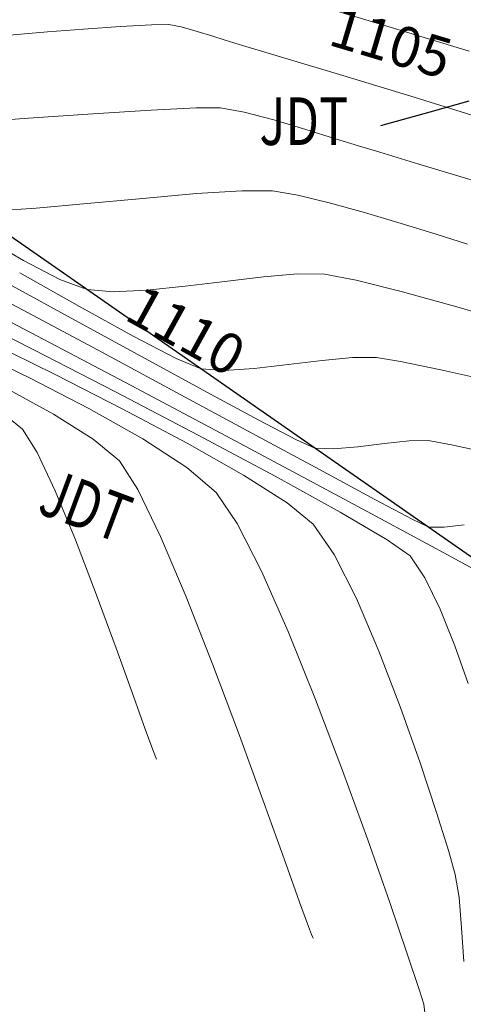
# Model space of a CAD drawing. Units: metres. Extents: x 0 to 754347, y 0 to 8565317.
# Drawn here: x 753358 to 753367, y 8564965 to 8564984 of the extents above; entities that cross this region are included whole.
import ezdxf
from ezdxf.enums import TextEntityAlignment as Align

# ---------------------------------------------------------------- set-up
doc = ezdxf.new("R2010")
doc.units = ezdxf.units.M
doc.header["$LTSCALE"] = 12.7
doc.header["$MEASUREMENT"] = 0
for name, color, linetype in [('01', 7, 'Continuous'), ('3', 180, 'Continuous'), ('SRF-BDR', 175, 'Continuous')]:
    doc.layers.add(name, color=color, linetype=linetype)
doc.layers.add('CONT-MJR', color=86, linetype='Continuous', lineweight=15)
doc.layers.add('CONT-MNR', color=24, linetype='Continuous', lineweight=15)
doc.styles.add('L80', font='simplex', dxfattribs={"height": 1.016})
doc.styles.add('ROMANC', font='romans.shx', dxfattribs={"width": 0.75})

msp = doc.modelspace()

# ---------------------------------------------------------------- linework, layer by layer
at = {"layer": '01'}
msp.add_lwpolyline([(753366.6676801108, 8564982.532198079), (753365.9302019258, 8564982.327292752), (753364.9985396857, 8564982.064251421)], dxfattribs=at)
at = {"layer": 'CONT-MJR'}
for points, elevation in [([(753360.67375279, 8564983.974104974), (753360.0879299666, 8564983.939756375)], 1105), ([(753360.9974041579, 8564983.97872027), (753360.67375279, 8564983.974104974)], 1105), ([(753359.3843867773, 8564983.889512273), (753358.7075743108, 8564983.837210475)], 1105), ([(753360.0879299666, 8564983.939756375), (753359.3843867773, 8564983.889512273)], 1105), ([(753362.062724396, 8564983.683708837), (753361.8310205294, 8564983.756202012)], 1105), ([(753362.3929185406, 8564983.585333366), (753362.062724396, 8564983.683708837)], 1105), ([(753364.2875047278, 8564983.0159615), (753363.1705299868, 8564983.352735585)], 1105), ([(753365.6357887568, 8564982.605057117), (753364.2875047278, 8564983.0159615)], 1105), ([(753359.2929547075, 8564978.362073787), (753358.0372817074, 8564979.046786474)], 1110), ([(753360.5493034064, 8564977.67470413), (753359.2929547075, 8564978.362073787)], 1110), ([(753361.7151264681, 8564977.039059797), (753360.5493034064, 8564977.67470413)], 1110), ([(753359.4906188996, 8564976.732356356), (753358.378220496, 8564977.305455621)], 1115), ([(753360.5066255345, 8564976.159637805), (753359.4906188996, 8564976.732356356)], 1115), ([(753363.4103903362, 8564976.140476247), (753362.6992225568, 8564976.509523073)], 1110), ([(753363.7574284709, 8564975.986301612), (753363.4103903362, 8564976.140476247)], 1110), ([(753364.1075472946, 8564975.96879989), (753363.7574284709, 8564975.986301612)], 1110), ([(753364.5704739654, 8564976.008041272), (753364.1075472946, 8564975.96879989)], 1110), ([(753365.0725009841, 8564976.069978919), (753364.5704739654, 8564976.008041272)], 1110), ([(753365.539920851, 8564976.120565986), (753365.0725009841, 8564976.069978919)], 1110), ([(753365.899026067, 8564976.125755634), (753365.539920851, 8564976.120565986)], 1110), ([(753363.2521448111, 8564972.521451019), (753362.7502867681, 8564973.6596722)], 1115), ([(753363.7702709258, 8564971.238169253), (753363.2521448111, 8564972.521451019)], 1115), ([(753365.1715697366, 8564967.409980519), (753364.7550521852, 8564968.593231995)], 1115), ([(753365.8479780945, 8564965.221174685), (753365.8168045206, 8564965.487518787)], 1115)]:
    msp.add_lwpolyline(points, dxfattribs=dict(at, elevation=elevation))
at = {"layer": 'CONT-MJR', "extrusion": (-0.1944820008609371, -0.9809060869120583, 0), "elevation": -8547960.073176723}
msp.add_lwpolyline([(-926758.5939871041, 1105), (-926758.8335275102, 1105)], dxfattribs=at)
at = {"layer": 'CONT-MJR', "extrusion": (0.08293801966085029, -0.9965547074269112, 0), "elevation": -8472992.884260958}
msp.add_lwpolyline([(1461125.457050263, 1105.000000000001), (1461124.952481196, 1105.000000000001)], dxfattribs=at)
at = {"layer": 'CONT-MJR', "extrusion": (0.07988477906962456, -0.996804104161393, 0), "elevation": -8477429.147092646}
msp.add_lwpolyline([(1435162.89318626, 1105), (1435162.385934481, 1105)], dxfattribs=at)
at = {"layer": 'CONT-MJR', "extrusion": (-0.2686913562969494, -0.9632263259750046, 0), "elevation": -8452439.656291606}
msp.add_lwpolyline([(-1575679.466081201, 1105), (-1575679.777398128, 1105)], dxfattribs=at)
at = {"layer": 'CONT-MJR', "extrusion": (-0.295111511206636, -0.9554628176718003, 0), "elevation": -8405849.261451842}
msp.add_lwpolyline([(-1807816.081959804, 1105.000000000001), (-1807816.394668014, 1105.000000000001)], dxfattribs=at)
at = {"layer": 'CONT-MJR', "extrusion": (0.2865727821378933, 0.9580584744877254, 0), "elevation": 8421648.264673619}
msp.add_lwpolyline([(1732725.138464983, 1105), (1732725.950118412, 1105)], dxfattribs=at)
at = {"layer": 'CONT-MJR', "extrusion": (-0.2953947169461766, -0.9553752986132142, 0), "elevation": -8405313.042664224}
msp.add_lwpolyline([(-1810302.152739599, 1105), (-1810303.693013156, 1105)], dxfattribs=at)
at = {"layer": 'CONT-MJR', "extrusion": (-0.4350307699781061, -0.9004155869220924, 0), "elevation": -8039773.142812945}
msp.add_lwpolyline([(-3047693.045749279, 1115), (-3047694.28999342, 1115)], dxfattribs=at)
at = {"layer": 'CONT-MJR', "extrusion": (-0.4738492588187878, -0.8806059731326409, 0), "elevation": -7899349.830675106}
msp.add_lwpolyline([(-3395092.077967123, 1110), (-3395093.195488602, 1110)], dxfattribs=at)
at = {"layer": 'CONT-MJR', "extrusion": (-0.5449084709900115, -0.8384955326317057, 0), "elevation": -7592206.768722945}
msp.add_lwpolyline([(-4035437.65269411, 1115), (-4035438.643947469, 1115)], dxfattribs=at)
at = {"layer": 'CONT-MJR', "extrusion": (-0.1725648855372, -0.9849981524244262, 0), "elevation": -8566490.159561684}
msp.add_lwpolyline([(-735949.6575168849, 1110.000000000001), (-735950.106129629, 1110.000000000001)], dxfattribs=at)
at = {"layer": 'CONT-MJR', "extrusion": (-0.212480386003141, -0.977165331744816, 0), "elevation": -8529473.232581444}
msp.add_lwpolyline([(-1083725.177481805, 1110), (-1083725.946419599, 1110)], dxfattribs=at)
at = {"layer": 'CONT-MJR', "extrusion": (-0.648588211529301, -0.7611394956676619, 0), "elevation": -7007762.506139212}
msp.add_lwpolyline([(-4981728.417210475, 1115), (-4981729.150141874, 1115)], dxfattribs=at)
at = {"layer": 'CONT-MJR', "extrusion": (0.8273374342304788, 0.5617052340159635, 0), "elevation": 5434275.865465675}
msp.add_lwpolyline([(6662956.53845203, 1115.000000000001), (6662957.240093186, 1115.000000000001)], dxfattribs=at)
at = {"layer": 'CONT-MJR', "extrusion": (0.8910339282718225, 0.4539367121840716, 0), "elevation": 4559227.753816456}
msp.add_lwpolyline([(7289703.115575284, 1115), (7289704.130080525, 1115)], dxfattribs=at)
at = {"layer": 'CONT-MJR', "extrusion": (0.9346787697995992, 0.3554934560380936, 0), "elevation": 3748944.348332074}
msp.add_lwpolyline([(7737679.457185594, 1115), (7737680.889913487, 1115)], dxfattribs=at)
at = {"layer": 'CONT-MJR', "extrusion": (0.9396499061803756, 0.3421374779459447, 0), "elevation": 3638295.87457901}
msp.add_lwpolyline([(7790317.617801388, 1115), (7790319.007464607, 1115)], dxfattribs=at)
at = {"layer": 'CONT-MJR', "extrusion": (0.9461181046239927, 0.3238217597733414, 0), "elevation": 3486295.247316497}
msp.add_lwpolyline([(7859513.669655711, 1115), (7859514.696487379, 1115)], dxfattribs=at)
at = {"layer": 'CONT-MJR', "extrusion": (0.9487188042360659, 0.3161212275202181, 0), "elevation": 3422299.724384303}
msp.add_lwpolyline([(7887589.183112103, 1115.000000000001), (7887589.889912237, 1115.000000000001)], dxfattribs=at)
at = {"layer": 'CONT-MJR', "extrusion": (0.9528563932743324, 0.3034216435856729, 0), "elevation": 3316645.340494043}
msp.add_lwpolyline([(7932594.628600194, 1115.000000000001), (7932594.922876567, 1115.000000000001)], dxfattribs=at)
at = {"layer": 'CONT-MNR'}
for points, elevation in [([(753365.0356347044, 8564983.971101372), (753363.5474956295, 8564984.419295466)], 1104), ([(753366.6693325482, 8564983.473562587), (753365.0356347044, 8564983.971101372)], 1104), ([(753360.6650832229, 8564982.364656394), (753359.56374791, 8564982.29489727)], 1106), ([(753361.5159988916, 8564982.40655106), (753360.6650832229, 8564982.364656394)], 1106), ([(753361.9777285397, 8564982.408127343), (753361.5159988916, 8564982.40655106)], 1106), ([(753362.419858925, 8564982.326405184), (753361.9777285397, 8564982.408127343)], 1106), ([(753362.9843089612, 8564982.177732747), (753362.419858925, 8564982.326405184)], 1106), ([(753358.3507593289, 8564982.209727615), (753357.1648838563, 8564982.121601362)], 1106), ([(753363.5883966276, 8564981.997726843), (753362.9843089612, 8564982.177732747)], 1106), ([(753364.149439904, 8564981.822004277), (753363.5883966276, 8564981.997726843)], 1106), ([(753364.58475677, 8564981.686181858), (753364.149439904, 8564981.822004277)], 1106), ([(753362.3776048709, 8564980.841642397), (753361.5202307291, 8564980.787154783)], 1107), ([(753362.9580529215, 8564980.837534416), (753362.3776048709, 8564980.841642397)], 1107), ([(753363.4350012239, 8564980.757992016), (753362.9580529215, 8564980.837534416)], 1107), ([(753360.5067330209, 8564980.6978947), (753359.4579142701, 8564980.59768527)], 1107), ([(753361.5202307291, 8564980.787154783), (753360.5067330209, 8564980.6978947)], 1107), ([(753358.494577001, 8564980.51034961), (753357.7375237381, 8564980.459710848)], 1107), ([(753359.4579142701, 8564980.59768527), (753358.494577001, 8564980.51034961)], 1107), ([(753366.0482283236, 8564980.02017325), (753365.3850083313, 8564980.226263816)], 1107), ([(753358.9421103639, 8564979.167449927), (753358.253440662, 8564979.525855895)], 1108), ([(753359.4575141607, 8564978.97516194), (753358.9421103639, 8564979.167449927)], 1108), ([(753362.7866443517, 8564979.218198886), (753362.0598198789, 8564979.131519275)], 1108), ([(753363.431564143, 8564979.271993194), (753362.7866443517, 8564979.218198886)], 1108), ([(753365.4116061524, 8564978.9353991), (753364.5367021675, 8564979.155427115)], 1108), ([(753360.5852646864, 8564978.963346967), (753359.9499378655, 8564978.93377569)], 1108), ([(753361.307292674, 8564979.037915066), (753360.5852646864, 8564978.963346967)], 1108), ([(753362.0598198789, 8564979.131519275), (753361.307292674, 8564979.037915066)], 1108), ([(753366.4400609335, 8564978.64924526), (753365.4116061524, 8564978.9353991)], 1108), ([(753360.3365446078, 8564978.09109996), (753359.3116061395, 8564978.655714871)], 1109), ([(753361.1404083464, 8564977.6737943), (753360.3365446078, 8564978.09109996)], 1109), ([(753365.3765612884, 8564977.620919866), (753364.9187016853, 8564977.696348563)], 1109), ([(753362.0433946813, 8564977.450667303), (753361.6074713158, 8564977.480731776)], 1109), ([(753362.6136316699, 8564977.487621522), (753362.0433946813, 8564977.450667303)], 1109), ([(753363.8932436823, 8564977.640730686), (753363.2522315731, 8564977.561130596)], 1109), ([(753366.1384805554, 8564977.463950962), (753365.3765612884, 8564977.620919866)], 1109), ([(753362.5661445901, 8564976.26910969), (753361.1416223372, 8564977.036875192)], 1111), ([(753361.3469555128, 8564976.074503062), (753360.1309262967, 8564976.720772246)], 1114), ([(753358.2362307721, 8564976.339533295), (753357.8290853786, 8564976.669177368)], 1117), ([(753360.0659404277, 8564975.741829041), (753359.5704365608, 8564976.154355265)], 1116), ([(753362.4099535979, 8564975.471337723), (753361.3469555128, 8564976.074503062)], 1114), ([(753364.2385113747, 8564974.774338203), (753363.0096160875, 8564975.451739369)], 1113), ([(753365.0882692446, 8564974.605369695), (753363.6206688248, 8564975.392641276)], 1112), ([(753365.125788795, 8564974.253922991), (753364.2385113747, 8564974.774338203)], 1113), ([(753366.2773899592, 8564973.96339576), (753365.0882692446, 8564974.605369695)], 1112), ([(753365.907385626, 8564974.49187145), (753365.6106528109, 8564974.637863377)], 1111), ([(753366.2027297613, 8564974.493893838), (753365.907385626, 8564974.49187145)], 1111), ([(753366.5783417617, 8564974.538836867), (753366.2027297613, 8564974.493893838)], 1111), ([(753365.83492701, 8564973.535543835), (753365.5550693946, 8564973.94871628)], 1113), ([(753364.9679786636, 8564972.153209234), (753364.5418123932, 8564973.14601575)], 1114), ([(753360.3374565988, 8564971.283428226), (753360.0041062532, 8564972.208119275)], 1117), ([(753360.5543033577, 8564970.679205954), (753360.3374565988, 8564971.283428226)], 1117), ([(753360.7634444152, 8564970.115777811), (753360.7399186566, 8564970.175256012)], 1117), ([(753366.0575243976, 8564969.106539682), (753365.7475607366, 8564970.04162399)], 1114), ([(753366.4804789603, 8564967.500391169), (753366.409166614, 8564967.937023737)], 1114), ([(753363.6944331168, 8564966.807727199), (753363.619842902, 8564967.00483814)], 1116), ([(753363.7233927355, 8564966.73464086), (753363.6944331168, 8564966.807727199)], 1116)]:
    msp.add_lwpolyline(points, dxfattribs=dict(at, elevation=elevation))
at = {"layer": 'CONT-MNR', "extrusion": (0.07004227495308808, -0.9975440239505203, 0), "elevation": -8491179.885814218}
msp.add_lwpolyline([(1351420.175570225, 1106.000000000001), (1351418.959595238, 1106.000000000001)], dxfattribs=at)
at = {"layer": 'CONT-MNR', "extrusion": (-0.2864063973751228, -0.9581082274683813, 0), "elevation": -8421947.858277041}
msp.add_lwpolyline([(-1731260.327086661, 1106.000000000001), (-1731260.741384489, 1106.000000000001)], dxfattribs=at)
at = {"layer": 'CONT-MNR', "extrusion": (-0.2870329559411345, -0.9579207076808053, 0), "elevation": -8420813.782035522}
msp.add_lwpolyline([(-1736767.286191177, 1106), (-1736768.060496862, 1106)], dxfattribs=at)
at = {"layer": 'CONT-MNR', "extrusion": (-0.2893875936376254, -0.9572120040245133, 0), "elevation": -8416517.651771674}
msp.add_lwpolyline([(-1757467.595357783, 1106), (-1757468.627179213, 1106)], dxfattribs=at)
at = {"layer": 'CONT-MNR', "extrusion": (-0.2322249428493623, -0.9726621077838957, 0), "elevation": -8505782.017834986}
msp.add_lwpolyline([(-1256233.488236689, 1107), (-1256234.100414977, 1107)], dxfattribs=at)
at = {"layer": 'CONT-MNR', "extrusion": (-0.2664772722647831, -0.9638412023597667, 0), "elevation": -8456035.606803749}
msp.add_lwpolyline([(-1556248.687618559, 1107), (-1556249.378589242, 1107)], dxfattribs=at)
at = {"layer": 'CONT-MNR', "extrusion": (-0.285896676201193, -0.9582604502624066, 0), "elevation": -8422866.467647087}
msp.add_lwpolyline([(-1726779.125367572, 1107), (-1726779.843938885, 1107)], dxfattribs=at)
at = {"layer": 'CONT-MNR', "extrusion": (-0.5014176051035375, -0.8652054006374631, 0), "elevation": -7788213.633345019}
msp.add_lwpolyline([(-3642821.892123827, 1108), (-3642822.796345605, 1108)], dxfattribs=at)
at = {"layer": 'CONT-MNR', "extrusion": (-0.3008383388351397, -0.953675151132142, 0), "elevation": -8394850.005666303}
msp.add_lwpolyline([(-1858207.262957574, 1107), (-1858207.88152311, 1107)], dxfattribs=at)
at = {"layer": 'CONT-MNR', "extrusion": (-0.4674557668860043, -0.8840164625192325, 0), "elevation": -7923743.73036292}
msp.add_lwpolyline([(-3337767.557492143, 1111), (-3337769.026752713, 1111)], dxfattribs=at)
at = {"layer": 'CONT-MNR', "extrusion": (-0.4897946050519847, -0.8718378546851303, 0), "elevation": -7836263.943112751}
msp.add_lwpolyline([(-3538273.171916781, 1109), (-3538274.46835872, 1109)], dxfattribs=at)
at = {"layer": 'CONT-MNR', "extrusion": (-0.009967095271344827, -0.9999503272722362, 0), "elevation": -8572062.671205863}
msp.add_lwpolyline([(667958.5523847865, 1108.000000000001), (667958.04554645, 1108.000000000001)], dxfattribs=at)
at = {"layer": 'CONT-MNR', "extrusion": (-0.183222533859957, -0.983071463875306, 0), "elevation": -8558019.95572202}
msp.add_lwpolyline([(-828686.0053875287, 1108), (-828686.6140155746, 1108)], dxfattribs=at)
at = {"layer": 'CONT-MNR', "extrusion": (-0.08375073975715444, -0.9964867352805703, 0), "elevation": -8597982.348575706}
msp.add_lwpolyline([(33389.87529655953, 1108), (33389.38113674056, 1108)], dxfattribs=at)
at = {"layer": 'CONT-MNR', "extrusion": (-0.4627222849794317, -0.8865032921447127, 0), "elevation": -7941477.056242215}
msp.add_lwpolyline([(-3295351.297552613, 1112.000000000001), (-3295352.981681935, 1112.000000000001)], dxfattribs=at)
at = {"layer": 'CONT-MNR', "extrusion": (-0.4713121766962075, -0.8819664574675633, 0), "elevation": -7909090.739055408}
msp.add_lwpolyline([(-3372340.388076349, 1111.000000000001), (-3372342.013156552, 1111.000000000001)], dxfattribs=at)
at = {"layer": 'CONT-MNR', "extrusion": (-0.2808547528506847, -0.9597502840849701, 0), "elevation": -8431827.237124154}
msp.add_lwpolyline([(-1682470.203448287, 1108), (-1682471.306836605, 1108)], dxfattribs=at)
at = {"layer": 'CONT-MNR', "extrusion": (-0.4508665709509579, -0.8925913595811494, 0), "elevation": -7984689.353423827}
msp.add_lwpolyline([(-3189220.959084861, 1113), (-3189222.562928766, 1113)], dxfattribs=at)
at = {"layer": 'CONT-MNR', "extrusion": (-0.4662833233427454, -0.8846354403778117, 0), "elevation": -7928161.685884646}
msp.add_lwpolyline([(-3327256.81009767, 1112.000000000001), (-3327258.675182007, 1112.000000000001)], dxfattribs=at)
at = {"layer": 'CONT-MNR', "extrusion": (-0.4410217179703817, -0.8974964313458038, 0), "elevation": -8019284.240195644}
msp.add_lwpolyline([(-3101204.155865187, 1114), (-3101205.558064636, 1114)], dxfattribs=at)
at = {"layer": 'CONT-MNR', "extrusion": (0.4569251827397123, 0.8895051306081829, 0), "elevation": 7962820.176957631}
msp.add_lwpolyline([(3243436.12275682, 1113), (3243437.871454054, 1113)], dxfattribs=at)
at = {"layer": 'CONT-MNR', "extrusion": (0.4734463697289049, 0.8808226467289094, 0), "elevation": 7900901.840388658}
msp.add_lwpolyline([(3391479.730213492, 1111.000000000001), (3391481.404962443, 1111.000000000001)], dxfattribs=at)
at = {"layer": 'CONT-MNR', "extrusion": (-0.3820055879919087, -0.9241600136031402, 0), "elevation": -8203198.048936277}
msp.add_lwpolyline([(-2575642.585255624, 1109), (-2575643.090647507, 1109)], dxfattribs=at)
at = {"layer": 'CONT-MNR', "extrusion": (0.09520162676355652, -0.9954580102955486, 0), "elevation": -8454354.132285906}
msp.add_lwpolyline([(1565342.506896367, 1109), (1565341.926787914, 1109)], dxfattribs=at)
at = {"layer": 'CONT-MNR', "extrusion": (0.0008719225909689079, -0.9999996198754256, 0), "elevation": -8564317.564698206}
msp.add_lwpolyline([(760832.6298737573, 1109), (760832.1818891912, 1109)], dxfattribs=at)
at = {"layer": 'CONT-MNR', "extrusion": (0.1143546284746005, -0.993439992624837, 0), "elevation": -8422640.670346115}
msp.add_lwpolyline([(1727866.010637137, 1109), (1727865.367820351, 1109)], dxfattribs=at)
at = {"layer": 'CONT-MNR', "extrusion": (-0.2213439217600882, -0.9751958102349826, 0), "elevation": -8519283.153214566}
msp.add_lwpolyline([(-1161125.214071261, 1109.000000000001), (-1161126.199838535, 1109.000000000001)], dxfattribs=at)
at = {"layer": 'CONT-MNR', "extrusion": (-0.4531896988434548, -0.8914140995419463, 0), "elevation": -7976356.06200008}
msp.add_lwpolyline([(-3210003.377947507, 1114.000000000001), (-3210004.815198936, 1114.000000000001)], dxfattribs=at)
at = {"layer": 'CONT-MNR', "extrusion": (-0.4792850003845461, -0.8776593236594629, 0), "elevation": -7878205.175393414}
msp.add_lwpolyline([(-3443872.431651688, 1116), (-3443873.464385169, 1116)], dxfattribs=at)
at = {"layer": 'CONT-MNR', "extrusion": (0.4687701707083213, 0.8833201724482982, 0), "elevation": 7918769.938140521}
msp.add_lwpolyline([(3349545.549332769, 1112), (3349547.471625463, 1112)], dxfattribs=at)
at = {"layer": 'CONT-MNR', "extrusion": (-0.4631142662569454, -0.8862985819628119, 0), "elevation": -7940018.769329654}
msp.add_lwpolyline([(-3298859.402965024, 1113), (-3298861.16647248, 1113)], dxfattribs=at)
at = {"layer": 'CONT-MNR', "extrusion": (-0.5325174709553334, -0.8464190115583036, 0), "elevation": -7650735.783758698}
msp.add_lwpolyline([(-3923341.577553101, 1116), (-3923342.462518438, 1116)], dxfattribs=at)
at = {"layer": 'CONT-MNR', "extrusion": (0.8454359573500512, 0.53407681284587, 0), "elevation": 5211271.407193538}
msp.add_lwpolyline([(6838787.290296939, 1117), (6838787.805556552, 1117)], dxfattribs=at)
at = {"layer": 'CONT-MNR', "extrusion": (-0.4708840504191841, -0.8821951094065436, 0), "elevation": -7910726.081115584}
msp.add_lwpolyline([(-3368497.169764808, 1113), (-3368498.818078412, 1113)], dxfattribs=at)
at = {"layer": 'CONT-MNR', "extrusion": (-0.4707827997765289, -0.8822491458961991, 0), "elevation": -7911112.859367981}
msp.add_lwpolyline([(-3367588.684480396, 1112), (-3367590.540222425, 1112)], dxfattribs=at)
at = {"layer": 'CONT-MNR', "extrusion": (-0.4743877685428973, -0.8803159915944334, 0), "elevation": -7897271.563981171}
msp.add_lwpolyline([(-3399921.409908942, 1111), (-3399922.865480114, 1111)], dxfattribs=at)
at = {"layer": 'CONT-MNR', "extrusion": (0.905232869572218, 0.4249158173639195, 0), "elevation": 4321358.624022477}
msp.add_lwpolyline([(7433182.962939188, 1117), (7433183.767669573, 1117)], dxfattribs=at)
at = {"layer": 'CONT-MNR', "extrusion": (0.8389844159662048, 0.5441554463256307, 0), "elevation": 5292735.552498474}
msp.add_lwpolyline([(6775935.54623465, 1116), (6775936.18759743, 1116)], dxfattribs=at)
at = {"layer": 'CONT-MNR', "extrusion": (-0.5360610664335723, -0.8441792067174488, 0), "elevation": -7634222.455838978}
msp.add_lwpolyline([(-3955376.029700493, 1114), (-3955377.003537315, 1114)], dxfattribs=at)
at = {"layer": 'CONT-MNR', "extrusion": (-0.4728356237722504, -0.8811506527784606, 0), "elevation": -7903251.086882473}
msp.add_lwpolyline([(-3385997.337574428, 1111), (-3385998.524292929, 1111)], dxfattribs=at)
at = {"layer": 'CONT-MNR', "extrusion": (0.9244144395643253, 0.3813894911045324, 0), "elevation": 3963007.325707398}
msp.add_lwpolyline([(7630262.57765384, 1117), (7630263.576989481, 1117)], dxfattribs=at)
at = {"layer": 'CONT-MNR', "extrusion": (0.9000409165647845, 0.4358054021111061, 0), "elevation": 4410717.661103228}
msp.add_lwpolyline([(7380508.608453814, 1116.000000000001), (7380509.594156737, 1116.000000000001)], dxfattribs=at)
at = {"layer": 'CONT-MNR', "extrusion": (0.6325426884854888, 0.7745254981235608, 0), "elevation": 7110325.893228474}
msp.add_lwpolyline([(4834212.611750152, 1114), (4834213.248673462, 1114)], dxfattribs=at)
at = {"layer": 'CONT-MNR', "extrusion": (-0.4676783610530809, -0.8838987219148495, 0), "elevation": -7922902.929704404}
msp.add_lwpolyline([(-3339754.40070653, 1111), (-3339755.212414752, 1111)], dxfattribs=at)
at = {"layer": 'CONT-MNR', "extrusion": (0.8228860894573092, 0.5682063742846056, 0), "elevation": 5486605.662761812}
msp.add_lwpolyline([(6619931.64472362, 1114), (6619932.339901183, 1114)], dxfattribs=at)
at = {"layer": 'CONT-MNR', "extrusion": (0.9206601210921439, 0.3903651385953911, 0), "elevation": 4037056.672489269}
msp.add_lwpolyline([(7591343.246816818, 1116), (7591344.480955836, 1116)], dxfattribs=at)
at = {"layer": 'CONT-MNR', "extrusion": (0.9333946356391103, 0.3588515767836793, 0), "elevation": 3776735.983504039}
msp.add_lwpolyline([(7724155.777173744, 1117), (7724156.871689036, 1117)], dxfattribs=at)
at = {"layer": 'CONT-MNR', "extrusion": (0.5794487692090523, 0.8150086649000209, 0), "elevation": 7417064.72649617}
msp.add_lwpolyline([(4348964.157672473, 1113.000000000001), (4348964.684391535, 1113.000000000001)], dxfattribs=at)
at = {"layer": 'CONT-MNR', "extrusion": (0.8912755692890276, 0.4534620817538328, 0), "elevation": 4555345.963843985}
msp.add_lwpolyline([(7292129.063210652, 1114), (7292129.992612136, 1114)], dxfattribs=at)
at = {"layer": 'CONT-MNR', "extrusion": (-0.4792062170953815, -0.8777023421964499, 0), "elevation": -7878515.512399341}
msp.add_lwpolyline([(-3443156.512814795, 1112), (-3443157.426322331, 1112)], dxfattribs=at)
at = {"layer": 'CONT-MNR', "extrusion": (0.8987017065674499, 0.4385604207093399, 0), "elevation": 4433309.558630983}
msp.add_lwpolyline([(7366959.236689366, 1113), (7366959.895584656, 1113)], dxfattribs=at)
at = {"layer": 'CONT-MNR', "extrusion": (0.9382399679921787, 0.3459852055536994, 0), "elevation": 3670186.136127109}
msp.add_lwpolyline([(7775347.834523093, 1117), (7775348.923702464, 1117)], dxfattribs=at)
at = {"layer": 'CONT-MNR', "extrusion": (0.9305899898005798, 0.366063206131068, 0), "elevation": 3836392.051761889}
msp.add_lwpolyline([(7694699.060956661, 1116), (7694700.442061382, 1116)], dxfattribs=at)
at = {"layer": 'CONT-MNR', "extrusion": (0.9269951746258194, 0.3750732544723054, 0), "elevation": 3910859.037920664}
msp.add_lwpolyline([(7657120.359953211, 1113.000000000001), (7657121.105428977, 1113.000000000001)], dxfattribs=at)
at = {"layer": 'CONT-MNR', "extrusion": (0.9335263565781421, 0.3585087747516643, 0), "elevation": 3773903.726159896}
msp.add_lwpolyline([(7725538.155489912, 1114), (7725539.296767803, 1114)], dxfattribs=at)
at = {"layer": 'CONT-MNR', "extrusion": (0.9424725000924006, 0.3342836917493588, 0), "elevation": 3573157.662036064}
msp.add_lwpolyline([(7820411.956074847, 1113), (7820412.709283873, 1113)], dxfattribs=at)
at = {"layer": 'CONT-MNR', "extrusion": (0.9361772976670087, 0.3515281885324376, 0), "elevation": 3716109.299024244}
msp.add_lwpolyline([(7753502.898094516, 1116), (7753504.323285998, 1116)], dxfattribs=at)
at = {"layer": 'CONT-MNR', "extrusion": (0.9426542746033546, 0.3337707575148304, 0), "elevation": 3568899.981162549}
msp.add_lwpolyline([(7822354.165337451, 1114), (7822355.275152878, 1114)], dxfattribs=at)
at = {"layer": 'CONT-MNR', "extrusion": (0.9396333907212677, 0.3421828327687606, 0), "elevation": 3638668.661667787}
msp.add_lwpolyline([(7790145.028892008, 1117.000000000001), (7790145.392162763, 1117.000000000001)], dxfattribs=at)
at = {"layer": 'CONT-MNR', "extrusion": (0.9394591336040177, 0.3426609640562935, 0), "elevation": 3642634.194007008}
msp.add_lwpolyline([(7788290.593314431, 1116), (7788291.959197821, 1116)], dxfattribs=at)
at = {"layer": 'CONT-MNR', "extrusion": (0.9356994908556832, 0.3527980481981378, 0), "elevation": 3726624.021478132}
msp.add_lwpolyline([(7748454.033548755, 1117.000000000001), (7748454.207331697, 1117.000000000001)], dxfattribs=at)
at = {"layer": 'CONT-MNR', "extrusion": (0.9411182776928182, 0.3380774872606923, 0), "elevation": 3604626.793505557}
msp.add_lwpolyline([(7805952.929425417, 1116), (7805954.132378755, 1116)], dxfattribs=at)
at = {"layer": 'CONT-MNR', "extrusion": (0.954857671869926, 0.2970636741022789, 0), "elevation": 3263698.551114763}
msp.add_lwpolyline([(7954528.004953571, 1114.000000000001), (7954528.771716174, 1114.000000000001)], dxfattribs=at)
at = {"layer": 'CONT-MNR', "extrusion": (0.9621588521068088, 0.2724891618257654, 0), "elevation": 3058719.093683732}
msp.add_lwpolyline([(8035575.537236883, 1114.000000000001), (8035575.991805056, 1114.000000000001)], dxfattribs=at)
at = {"layer": 'CONT-MNR', "extrusion": (0.9411264408839803, 0.3380547622339492, 0), "elevation": 3604438.304223273}
msp.add_lwpolyline([(7806039.191742484, 1116), (7806039.967096728, 1116)], dxfattribs=at)
at = {"layer": 'CONT-MNR', "extrusion": (0.9962910416557289, 0.08604743062139007, 0), "elevation": 1487565.722349264}
msp.add_lwpolyline([(8468374.5694283, 1114.000000000001), (8468375.142750688, 1114.000000000001)], dxfattribs=at)
at = {"layer": 'CONT-MNR', "extrusion": (0.93927922248554, 0.3431538171242741, 0), "elevation": 3646719.916348602}
msp.add_lwpolyline([(7786375.947087021, 1116.000000000001), (7786376.384665592, 1116.000000000001)], dxfattribs=at)
at = {"layer": 'CONT-MNR', "extrusion": (0.9981091653356828, 0.06146620268819826, 0), "elevation": 1278398.031550002}
msp.add_lwpolyline([(8502464.77665738, 1114.000000000001), (8502465.413006835, 1114.000000000001)], dxfattribs=at)
at = {"layer": 'SRF-BDR'}
msp.add_polyline3d([(753370.874, 8564965.628, 1111.385), (753375.306, 8564958.392, 1111.888), (753380.259, 8564951.324, 1112.886), (753386.844, 8564933.652, 1102.388), (753390.96, 8564931.826, 1102.013), (753392.972, 8564951.766, 1101.204), (753392.884, 8564977.411, 1100.419), (753403.806, 8564992.723, 1089.055), (753415.311, 8565000.146, 1085.793), (753418.135, 8565025.185, 1101.088), (753418.287, 8565028.412, 1100.885), (753412.972, 8565030.711, 1100.526), (753386.413, 8565023.174, 1104.95), (753378.768, 8565017.665, 1102.554), (753368.289, 8565012.83, 1102.818), (753358.355, 8565003.747, 1102.134), (753350.108, 8564995.319, 1104.045), (753353.077, 8564984.643, 1104.129), (753355.149, 8564981.97, 1105.996), (753367.694, 8564973.25, 1111.831), (753370.874, 8564965.628, 1111.385)], dxfattribs=at)

# ---------------------------------------------------------------- texts
at = {"layer": '3', "color": 3, "style": 'ROMANC', "oblique": 15, "width": 0.75}
msp.add_text('JDT', height=0.8999999999999999, dxfattribs=at).set_placement((753362.7103803614, 8564981.703810949))
msp.add_text('JDT', height=0.8999999999999999, rotation=339.5913715573103, dxfattribs=at).set_placement((753358.488544526, 8564974.770379117))
at = {"layer": 'CONT-MJR', "style": 'L80'}
for s, height, rotation, p in [('1105', 0.762, 343.3626595880737, (753365.0186458891, 8564983.045069883)), ('1110', 0.7619999999999999, 331.0350330882792, (753361.0244982522, 8564977.660288705))]:
    msp.add_text(s, height=height, rotation=rotation, dxfattribs=at).set_placement(p, align=Align.BOTTOM_CENTER)

doc.saveas('drawing.dxf')
